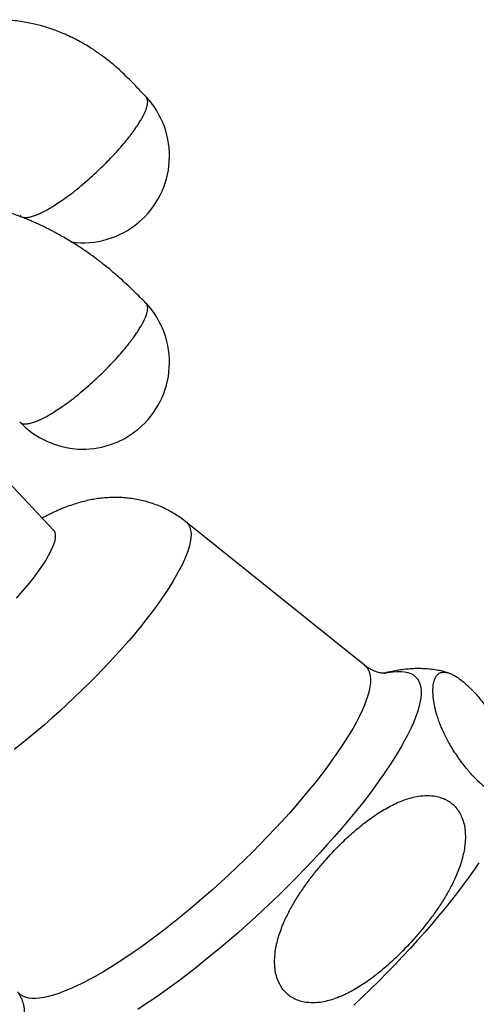
# Model space of a CAD drawing. Units: millimetres. Extents: x 50 to 1000, y 64 to 1435.
# Drawn here: x 234 to 260, y 940 to 997 of the extents above; entities that cross this region are included whole.
import ezdxf

# ---------------------------------------------------------------- set-up
doc = ezdxf.new("R2010")
doc.units = ezdxf.units.MM
doc.header["$LTSCALE"] = 5

msp = doc.modelspace()

# ---------------------------------------------------------------- linework, layer by layer
at = {"color": 7, "linetype": 'Continuous', "lineweight": 25}
for p, q in [((233.609, 985.782), (233.695, 985.693)), ((235.549, 967.651), (227.793, 975.905)), ((253.503, 959.85), (243.196, 968.119))]:
    msp.add_line(p, q, dxfattribs=at)
at = {"color": 8, "linetype": 'Continuous', "lineweight": 25, "flags": 128}
for points in [[(243.196, 968.119), (243.223, 968.096), (243.319, 967.992), (243.393, 967.869), (243.447, 967.726), (243.479, 967.565), (243.49, 967.385), (243.479, 967.187), (243.447, 966.971), (243.393, 966.739), (243.319, 966.49), (243.223, 966.225), (243.107, 965.945), (242.97, 965.65), (242.813, 965.342), (242.636, 965.02), (242.44, 964.686), (242.224, 964.341), (241.991, 963.984), (241.74, 963.618), (241.471, 963.244), (241.186, 962.861), (240.885, 962.47), (240.569, 962.074), (240.238, 961.673), (239.894, 961.267), (239.537, 960.858), (239.168, 960.446), (238.789, 960.034), (238.399, 959.621), (238, 959.208), (237.593, 958.798), (237.178, 958.39), (236.757, 957.986), (236.331, 957.586), (235.901, 957.192), (235.468, 956.804), (235.033, 956.424), (234.597, 956.052), (234.16, 955.69), (233.725, 955.337), (233.292, 954.996)], [(253.503, 959.85), (253.546, 959.814), (253.648, 959.7), (253.728, 959.567), (253.788, 959.414), (253.826, 959.243), (253.842, 959.052), (253.836, 958.844), (253.809, 958.617), (253.761, 958.374), (253.691, 958.113), (253.6, 957.836), (253.487, 957.543), (253.354, 957.235), (253.2, 956.913), (253.026, 956.577), (252.832, 956.228), (252.619, 955.866), (252.386, 955.493), (252.135, 955.11), (251.866, 954.716), (251.58, 954.313), (251.276, 953.901), (250.957, 953.482), (250.622, 953.057), (250.272, 952.626), (249.908, 952.19), (249.53, 951.75), (249.14, 951.308), (248.739, 950.863), (248.326, 950.418), (247.904, 949.972), (247.472, 949.527), (247.032, 949.083), (246.585, 948.643), (246.131, 948.206), (245.672, 947.774), (245.209, 947.347), (244.742, 946.926), (244.273, 946.512), (243.802, 946.107), (243.331, 945.711), (242.86, 945.324), (242.391, 944.948), (241.924, 944.583), (241.461, 944.231), (241.002, 943.891), (240.549, 943.565), (240.102, 943.253), (239.662, 942.956), (239.23, 942.675), (238.807, 942.41), (238.395, 942.161), (237.993, 941.93), (237.603, 941.717), (237.226, 941.521), (236.862, 941.345), (236.512, 941.187), (236.177, 941.049), (235.857, 940.93), (235.554, 940.831), (235.267, 940.752), (234.998, 940.693), (234.747, 940.654), (234.515, 940.636), (234.301, 940.638), (234.107, 940.661), (233.933, 940.704), (233.78, 940.768), (233.646, 940.852), (233.534, 940.955)], [(254.609, 959.387), (254.869, 959.441), (255.132, 959.481), (255.377, 959.5), (255.604, 959.499), (255.811, 959.478), (255.998, 959.437), (256.166, 959.375), (256.313, 959.294), (256.44, 959.193), (256.546, 959.072), (256.631, 958.932), (256.695, 958.773), (256.737, 958.594), (256.759, 958.398), (256.759, 958.183), (256.737, 957.95), (256.695, 957.7), (256.631, 957.433), (256.546, 957.15), (256.44, 956.851), (256.313, 956.536), (256.166, 956.207), (255.998, 955.864), (255.811, 955.507), (255.604, 955.138), (255.377, 954.756), (255.132, 954.363), (254.869, 953.959), (254.588, 953.546), (254.289, 953.123), (253.974, 952.691), (253.642, 952.253), (253.295, 951.807), (252.933, 951.355), (252.557, 950.899), (252.167, 950.438), (251.764, 949.973), (251.349, 949.506), (250.923, 949.038), (250.486, 948.568), (250.04, 948.099), (249.584, 947.63), (249.121, 947.163), (248.65, 946.699), (248.173, 946.238), (247.691, 945.782), (247.204, 945.331), (246.713, 944.886), (246.219, 944.448), (245.724, 944.017), (245.228, 943.595), (244.732, 943.182), (244.236, 942.78), (243.743, 942.388), (243.252, 942.007), (242.765, 941.639), (242.283, 941.283), (241.806, 940.941), (241.335, 940.613), (240.872, 940.3), (240.416, 940.003)]]:
    msp.add_lwpolyline(points, dxfattribs=at)
at = {"color": 7, "linetype": 'Continuous', "lineweight": 25, "flags": 128}
for points in [[(235.549, 967.651), (235.58, 967.613), (235.628, 967.521), (235.655, 967.41), (235.66, 967.281), (235.644, 967.133), (235.607, 966.969), (235.548, 966.788), (235.469, 966.592), (235.369, 966.381), (235.25, 966.157), (235.111, 965.92), (234.953, 965.672), (234.777, 965.414), (234.584, 965.146), (234.375, 964.872), (234.15, 964.591), (233.912, 964.304), (233.66, 964.015), (233.396, 963.723)], [(260.094, 948.467), (259.811, 948.052), (259.511, 947.627), (259.195, 947.194), (258.862, 946.753), (258.513, 946.305), (258.149, 945.852), (257.771, 945.393), (257.38, 944.93), (256.975, 944.464), (256.558, 943.995), (256.13, 943.524), (255.692, 943.052), (255.243, 942.581), (254.786, 942.11), (254.32, 941.642), (253.848, 941.175), (253.369, 940.713), (252.884, 940.255)]]:
    msp.add_lwpolyline(points, dxfattribs=at)
at = {"color": 7, "linetype": 'Continuous', "lineweight": 25}
for centre, start, end in [((237.246, 989.213), 310.0733, 43.1026), ((237.246, 989.213), 262.544, 310.0733), ((237.246, 977.314), 310.0733, 43.1026), ((237.246, 977.314), 223.3384, 310.0733)]:
    msp.add_arc(centre, 5, start, end, dxfattribs=at)
for points, knots in [([(240.892, 992.634), (240.725, 992.808), (240.407, 993.14), (239.955, 993.611), (239.543, 994.016), (239.171, 994.352), (238.831, 994.639), (238.532, 994.873), (238.284, 995.056), (238.091, 995.192), (237.883, 995.333), (237.613, 995.507), (237.275, 995.709), (236.906, 995.91), (236.522, 996.102), (236.129, 996.279), (235.747, 996.432), (235.397, 996.557), (235.08, 996.658), (234.773, 996.746), (234.442, 996.83), (234.071, 996.909), (233.65, 996.981), (233.198, 997.037), (232.711, 997.072), (232.206, 997.082), (231.689, 997.063), (231.221, 997.018), (230.812, 996.958), (230.438, 996.887), (230.048, 996.796), (229.661, 996.685), (229.301, 996.564), (228.937, 996.424), (228.588, 996.272), (228.277, 996.12), (228.026, 995.987), (227.789, 995.852), (227.539, 995.7), (227.269, 995.535), (226.967, 995.35), (226.614, 995.133), (226.21, 994.884), (225.755, 994.602), (225.21, 994.264), (224.566, 993.865), (223.816, 993.4), (222.992, 992.889), (222.394, 992.517), (222.071, 992.315), (222.046, 992.299)], [0, 0, 0, 0, 0.031224, 0.059398, 0.084341, 0.106033, 0.12453, 0.14226, 0.155695, 0.164895, 0.173044, 0.188436, 0.206851, 0.224731, 0.243655, 0.263431, 0.281791, 0.298245, 0.3129, 0.326261, 0.34101, 0.358737, 0.377161, 0.398495, 0.420196, 0.443194, 0.466873, 0.490157, 0.506887, 0.522801, 0.541595, 0.560872, 0.577143, 0.592653, 0.613134, 0.627999, 0.638715, 0.651596, 0.666749, 0.681508, 0.699395, 0.720493, 0.744806, 0.772335, 0.803081, 0.844227, 0.890009, 0.940428, 0.995468, 1, 1, 1, 1]), ([(237.253, 987.588), (237.402, 987.716), (237.693, 987.965), (238.112, 988.352), (238.498, 988.725), (238.883, 989.118), (239.256, 989.521), (239.603, 989.921), (239.842, 990.216), (240, 990.42), (240.098, 990.55), (240.187, 990.672), (240.268, 990.787), (240.342, 990.894), (240.409, 990.995), (240.5, 991.136), (240.602, 991.303), (240.695, 991.471), (240.759, 991.595), (240.804, 991.69), (240.841, 991.773), (240.871, 991.845), (240.894, 991.907), (240.917, 991.971), (240.938, 992.037), (240.956, 992.104), (240.97, 992.167), (240.978, 992.213), (240.983, 992.248), (240.985, 992.272), (240.987, 992.292), (240.988, 992.311), (240.989, 992.325), (240.989, 992.338), (240.989, 992.35), (240.989, 992.361), (240.989, 992.372), (240.988, 992.383), (240.988, 992.395), (240.986, 992.411), (240.984, 992.429), (240.981, 992.449), (240.977, 992.469), (240.973, 992.487), (240.968, 992.503), (240.961, 992.525), (240.948, 992.557), (240.928, 992.591), (240.909, 992.617), (240.896, 992.629), (240.891, 992.633)], [0, 0, 0, 0, 0.06668, 0.129899, 0.189654, 0.245946, 0.315594, 0.379087, 0.436424, 0.459198, 0.481048, 0.501976, 0.52198, 0.541061, 0.559219, 0.576454, 0.61908, 0.654728, 0.677082, 0.697574, 0.716204, 0.732971, 0.747875, 0.760917, 0.780305, 0.799381, 0.814529, 0.833033, 0.840419, 0.846811, 0.8555, 0.859738, 0.865223, 0.869128, 0.873048, 0.876904, 0.880743, 0.884669, 0.889002, 0.893414, 0.902168, 0.909203, 0.916949, 0.926078, 0.932114, 0.938067, 0.955027, 0.97591, 0.991469, 1, 1, 1, 1]), ([(233.61, 985.782), (233.621, 985.771), (233.648, 985.743), (233.71, 985.708), (233.776, 985.686), (233.833, 985.677), (233.869, 985.673), (233.91, 985.67), (233.956, 985.67), (234.008, 985.673), (234.065, 985.68), (234.171, 985.696), (234.344, 985.739), (234.535, 985.807), (234.674, 985.866), (234.741, 985.895), (234.811, 985.927), (234.884, 985.962), (234.961, 986), (235.042, 986.041), (235.177, 986.113), (235.378, 986.227), (235.669, 986.406), (236.007, 986.629), (236.393, 986.905), (236.812, 987.224), (237.103, 987.464), (237.253, 987.588)], [0, 0, 0, 0, 0.027956, 0.072437, 0.125272, 0.141515, 0.158991, 0.1777, 0.197642, 0.218817, 0.241225, 0.264866, 0.336211, 0.416869, 0.434509, 0.452624, 0.471213, 0.490276, 0.509814, 0.529826, 0.550312, 0.609082, 0.671437, 0.746639, 0.826467, 0.910921, 1, 1, 1, 1]), ([(240.887, 980.74), (240.667, 980.957), (240.243, 981.374), (239.624, 981.969), (239.029, 982.496), (238.467, 982.958), (237.941, 983.358), (237.457, 983.702), (237.018, 983.995), (236.613, 984.251), (236.248, 984.47), (235.93, 984.652), (235.679, 984.79), (235.475, 984.899), (235.29, 984.995), (235.098, 985.091), (234.883, 985.196), (234.646, 985.306), (234.396, 985.418), (234.15, 985.524), (233.896, 985.627), (233.606, 985.74), (233.253, 985.868), (232.835, 986.007), (232.388, 986.139), (231.955, 986.25), (231.571, 986.334), (231.242, 986.395), (230.967, 986.437), (230.741, 986.467), (230.54, 986.488), (230.336, 986.506), (230.104, 986.521), (229.831, 986.529), (229.518, 986.532), (229.161, 986.535), (228.739, 986.535), (228.283, 986.534), (227.824, 986.529), (227.418, 986.523), (227.067, 986.516), (226.781, 986.509), (226.535, 986.502), (226.3, 986.495), (226.034, 986.487), (225.731, 986.476), (225.404, 986.464), (225.11, 986.451), (224.867, 986.441), (224.676, 986.433), (224.498, 986.425), (224.309, 986.417), (224.083, 986.407), (223.888, 986.398), (223.767, 986.393), (223.743, 986.392)], [0, 0, 0, 0, 0.044102, 0.084778, 0.121956, 0.155772, 0.186367, 0.213841, 0.238262, 0.259675, 0.280505, 0.297484, 0.310652, 0.320336, 0.329672, 0.339601, 0.350155, 0.363295, 0.376824, 0.389709, 0.402029, 0.416686, 0.435008, 0.457028, 0.482066, 0.505263, 0.525695, 0.543331, 0.558225, 0.570197, 0.580257, 0.590747, 0.604022, 0.620136, 0.639121, 0.660965, 0.685676, 0.71768, 0.746419, 0.77182, 0.793857, 0.812509, 0.825625, 0.839784, 0.856239, 0.87501, 0.896098, 0.916925, 0.929766, 0.941646, 0.952561, 0.963046, 0.977047, 0.995381, 1, 1, 1, 1]), ([(233.61, 973.883), (233.621, 973.872), (233.648, 973.844), (233.71, 973.809), (233.776, 973.787), (233.833, 973.777), (233.869, 973.773), (233.91, 973.771), (233.956, 973.771), (234.008, 973.774), (234.065, 973.78), (234.171, 973.797), (234.344, 973.84), (234.535, 973.908), (234.674, 973.966), (234.741, 973.996), (234.811, 974.028), (234.884, 974.063), (234.961, 974.101), (235.042, 974.142), (235.177, 974.214), (235.378, 974.328), (235.669, 974.507), (236.007, 974.73), (236.393, 975.005), (236.812, 975.326), (237.253, 975.685), (237.693, 976.067), (238.112, 976.452), (238.498, 976.826), (238.883, 977.219), (239.256, 977.622), (239.603, 978.022), (239.842, 978.317), (240, 978.521), (240.098, 978.651), (240.187, 978.773), (240.268, 978.887), (240.342, 978.995), (240.409, 979.096), (240.5, 979.237), (240.602, 979.404), (240.695, 979.571), (240.759, 979.696), (240.804, 979.791), (240.841, 979.873), (240.871, 979.945), (240.894, 980.008), (240.917, 980.071), (240.938, 980.138), (240.956, 980.205), (240.97, 980.267), (240.978, 980.314), (240.983, 980.349), (240.985, 980.373), (240.987, 980.393), (240.988, 980.412), (240.989, 980.426), (240.989, 980.439), (240.989, 980.45), (240.989, 980.462), (240.989, 980.473), (240.988, 980.484), (240.988, 980.496), (240.986, 980.511), (240.984, 980.529), (240.981, 980.55), (240.977, 980.569), (240.973, 980.588), (240.968, 980.604), (240.961, 980.626), (240.948, 980.657), (240.928, 980.691), (240.91, 980.717), (240.899, 980.727), (240.896, 980.73)], [0, 0, 0, 0, 0.011988, 0.031063, 0.05372, 0.060685, 0.068179, 0.076202, 0.084754, 0.093834, 0.103443, 0.113581, 0.144176, 0.178764, 0.186329, 0.194097, 0.202068, 0.210243, 0.218622, 0.227203, 0.235989, 0.261191, 0.28793, 0.320179, 0.35441, 0.390626, 0.428824, 0.467025, 0.503241, 0.537474, 0.569722, 0.609622, 0.645995, 0.678841, 0.691887, 0.704405, 0.716394, 0.727854, 0.738785, 0.749187, 0.75906, 0.78348, 0.803901, 0.816708, 0.828447, 0.839119, 0.848725, 0.857263, 0.864735, 0.875842, 0.88677, 0.895447, 0.906048, 0.910279, 0.913941, 0.918918, 0.921346, 0.924489, 0.926726, 0.928971, 0.931181, 0.93338, 0.935629, 0.938111, 0.940639, 0.945654, 0.949684, 0.954121, 0.959351, 0.962809, 0.966219, 0.975935, 0.987899, 0.996812, 1, 1, 1, 1]), ([(243.193, 968.118), (243.155, 968.15), (243.015, 968.265), (242.758, 968.444), (242.425, 968.654), (242.081, 968.84), (241.728, 969.004), (241.369, 969.146), (241.004, 969.265), (240.635, 969.362), (240.264, 969.436), (239.891, 969.489), (239.518, 969.521), (239.146, 969.533), (238.775, 969.524), (238.406, 969.496), (238.038, 969.45), (237.671, 969.385), (237.301, 969.301), (236.926, 969.198), (236.54, 969.073), (236.139, 968.923), (235.715, 968.744), (235.3, 968.549), (235.028, 968.405), (234.903, 968.338)], [0, 0, 0, 0, 0.015725, 0.057896, 0.099838, 0.141575, 0.183129, 0.224526, 0.265792, 0.306957, 0.348056, 0.389132, 0.430241, 0.471455, 0.512879, 0.554656, 0.596993, 0.640172, 0.684586, 0.73076, 0.779388, 0.831342, 0.887589, 0.948743, 1, 1, 1, 1]), ([(254.663, 959.385), (254.662, 959.385), (254.66, 959.384), (254.624, 959.384), (254.563, 959.388), (254.475, 959.398), (254.364, 959.42), (254.231, 959.455), (254.078, 959.509), (253.909, 959.585), (253.73, 959.687), (253.591, 959.778), (253.518, 959.841), (253.504, 959.853)], [0, 0, 0, 0, 0.08406, 0.182566, 0.279561, 0.375725, 0.471832, 0.568435, 0.66634, 0.766337, 0.869065, 0.974853, 1, 1, 1, 1]), ([(258.321, 959.414), (258.208, 959.445), (257.98, 959.508), (257.636, 959.575), (257.288, 959.624), (256.936, 959.652), (256.579, 959.661), (256.216, 959.651), (255.843, 959.621), (255.458, 959.571), (255.057, 959.497), (254.768, 959.434), (254.613, 959.391), (254.597, 959.386)], [0, 0, 0, 0, 0.085224, 0.171806, 0.260022, 0.350387, 0.443542, 0.540278, 0.641564, 0.748571, 0.862665, 0.985314, 1, 1, 1, 1]), ([(257.442, 958.376), (257.446, 958.249), (257.454, 957.996), (257.522, 957.556), (257.621, 957.145), (257.736, 956.78), (257.836, 956.503), (257.949, 956.226), (258.072, 955.951), (258.218, 955.655), (258.39, 955.337), (258.593, 954.994), (258.816, 954.65), (259.055, 954.311), (259.286, 954.008), (259.519, 953.726), (259.743, 953.475), (259.969, 953.239), (260.188, 953.031), (260.396, 952.851), (260.624, 952.673), (260.864, 952.514), (261.083, 952.401), (261.261, 952.336), (261.406, 952.304), (261.533, 952.297), (261.68, 952.316), (261.827, 952.387), (261.956, 952.528), (262.048, 952.715), (262.115, 952.973), (262.146, 953.311), (262.127, 953.747), (262.063, 954.161), (261.977, 954.53), (261.892, 954.826), (261.786, 955.14), (261.653, 955.479), (261.487, 955.849), (261.3, 956.217), (261.097, 956.576), (260.89, 956.913), (260.648, 957.272), (260.4, 957.609), (260.156, 957.915), (259.931, 958.176), (259.699, 958.425), (259.475, 958.645), (259.263, 958.837), (259.036, 959.022), (258.798, 959.189), (258.583, 959.311), (258.407, 959.388), (258.264, 959.432), (258.136, 959.454), (257.989, 959.456), (257.84, 959.417), (257.703, 959.321), (257.599, 959.183), (257.513, 958.986), (257.454, 958.725), (257.446, 958.492), (257.442, 958.376)], [0, 0, 0, 0, 0.031127, 0.062365, 0.094068, 0.11003, 0.126035, 0.139195, 0.152401, 0.165799, 0.179294, 0.192914, 0.206763, 0.218005, 0.229535, 0.238716, 0.248153, 0.25734, 0.266806, 0.275869, 0.285126, 0.299482, 0.314238, 0.326098, 0.338052, 0.350231, 0.362463, 0.386483, 0.410689, 0.435297, 0.459989, 0.494983, 0.530127, 0.56579, 0.583724, 0.601697, 0.619192, 0.636756, 0.654628, 0.67267, 0.685679, 0.698847, 0.711876, 0.725275, 0.734637, 0.744251, 0.753622, 0.763294, 0.772251, 0.78141, 0.79487, 0.808707, 0.819507, 0.830394, 0.841488, 0.852633, 0.873788, 0.895109, 0.916789, 0.938546, 0.969216, 1, 1, 1, 1]), ([(255.016, 951.745), (254.758, 951.6), (254.239, 951.31), (253.508, 950.777), (252.802, 950.193), (252.015, 949.457), (251.326, 948.725), (250.725, 948.014), (250.29, 947.456), (249.875, 946.874), (249.482, 946.263), (249.122, 945.624), (248.792, 944.931), (248.562, 944.306), (248.42, 943.764), (248.338, 943.32), (248.298, 942.838), (248.32, 942.365), (248.403, 941.935), (248.529, 941.582), (248.7, 941.271), (248.903, 941.014), (249.146, 940.795), (249.417, 940.625), (249.711, 940.502), (250.077, 940.409), (250.521, 940.374), (250.997, 940.417), (251.439, 940.513), (251.844, 940.641), (252.242, 940.802), (252.763, 941.055), (253.39, 941.428), (254.109, 941.945), (254.801, 942.518), (255.581, 943.244), (256.27, 943.972), (256.874, 944.685), (257.312, 945.244), (257.731, 945.828), (258.126, 946.441), (258.49, 947.082), (258.823, 947.778), (259.055, 948.406), (259.199, 948.95), (259.282, 949.396), (259.324, 949.879), (259.303, 950.353), (259.221, 950.784), (259.096, 951.139), (258.925, 951.45), (258.723, 951.709), (258.48, 951.928), (258.21, 952.099), (257.916, 952.223), (257.551, 952.317), (257.108, 952.353), (256.634, 952.311), (256.196, 952.217), (255.796, 952.092), (255.401, 951.935), (255.145, 951.808), (255.016, 951.745)], [0, 0, 0, 0, 0.026033, 0.052278, 0.078974, 0.105764, 0.14562, 0.165647, 0.185703, 0.206191, 0.226727, 0.247466, 0.268309, 0.29141, 0.303134, 0.31493, 0.328868, 0.343072, 0.353861, 0.364922, 0.374028, 0.383391, 0.392501, 0.401879, 0.411019, 0.420348, 0.435166, 0.450394, 0.462805, 0.475314, 0.488055, 0.500851, 0.526375, 0.552097, 0.578242, 0.604477, 0.644512, 0.66463, 0.684778, 0.70536, 0.725991, 0.746825, 0.767762, 0.790985, 0.802771, 0.814629, 0.828601, 0.842838, 0.853654, 0.864742, 0.873855, 0.883225, 0.892342, 0.901728, 0.91086, 0.920181, 0.934956, 0.95014, 0.962405, 0.974767, 0.987357, 1, 1, 1, 1]), ([(233.472, 941.029), (233.488, 941.007), (233.552, 940.922), (233.638, 940.768), (233.727, 940.579), (233.788, 940.406), (233.829, 940.254), (233.854, 940.125), (233.866, 940.019), (233.871, 939.937), (233.87, 939.88), (233.868, 939.846), (233.868, 939.844), (233.867, 939.842)], [0, 0, 0, 0, 0.037122, 0.145428, 0.250129, 0.350994, 0.448476, 0.543391, 0.636683, 0.729284, 0.822002, 0.915408, 1, 1, 1, 1])]:
    msp.add_open_spline(points, degree=3, knots=knots, dxfattribs=at)

doc.saveas('drawing.dxf')
